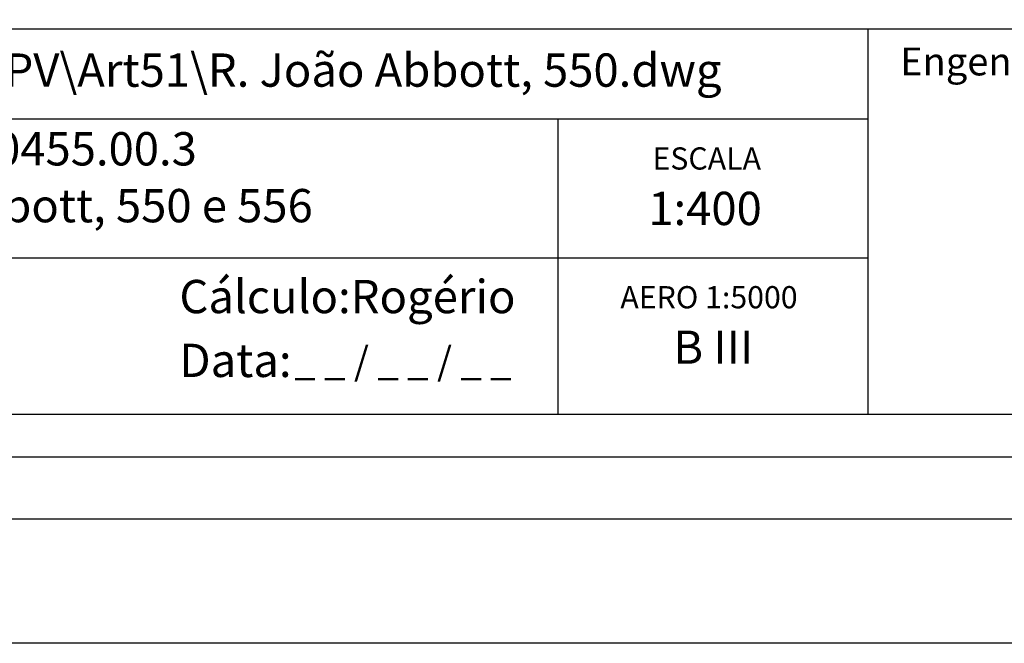
# Model space of a CAD drawing. Extents: x 182192 to 182275, y 1675294 to 1675411.
# Drawn here: x 182214 to 182246, y 1675294 to 1675314 of the extents above; entities that cross this region are included whole.
import ezdxf

# ---------------------------------------------------------------- set-up
doc = ezdxf.new("R2010")
doc.units = 0
doc.header["$LTSCALE"] = 2
doc.header["$MEASUREMENT"] = 0
doc.layers.get('0').update_dxf_attribs({"linetype": 'CONTINUOUS'})
doc.layers.get('DEFPOINTS').update_dxf_attribs({"linetype": 'CONTINUOUS'})
doc.layers.add('T-DIM', color=1, linetype='CONTINUOUS')
doc.layers.add('T-TEXTP', color=7, linetype='CONTINUOUS')
doc.styles.get("Standard").update_dxf_attribs({"font": 'ARIAL.TTF'})

msp = doc.modelspace()

# ---------------------------------------------------------------- linework, layer by layer
msp.add_lwpolyline([(182195.874, 1675408.832), (182270.982, 1675408.832), (182270.982, 1675298.033), (182195.874, 1675298.033)], close=True)
at = {"layer": 'DEFPOINTS'}
msp.add_lwpolyline([(182191.874, 1675411.412), (182274.982, 1675411.412), (182274.982, 1675294.033), (182191.874, 1675294.033)], close=True, dxfattribs=at)
at = {"layer": 'T-DIM'}
msp.add_lwpolyline([(182197.874, 1675406.832), (182268.982, 1675406.832), (182268.982, 1675300.033), (182197.874, 1675300.033)], close=True, dxfattribs=at)
at = {"layer": 'T-TEXTP'}
for p, q in [((182201.602, 1675313.85), (182267.37, 1675313.85)), ((182241.488, 1675301.41), (182241.488, 1675313.85)), ((182241.488, 1675310.934), (182201.602, 1675310.934)), ((182231.488, 1675301.41), (182231.488, 1675310.934)), ((182241.488, 1675306.459), (182201.602, 1675306.459)), ((182267.37, 1675301.41), (182201.602, 1675301.41))]:
    msp.add_line(p, q, dxfattribs=at)

# ---------------------------------------------------------------- texts
at = {"layer": 'T-TEXTP', "attachment_point": 1}
for s, insert, char_height in [('{\\fArial|b0|i0|c0|p34;Engenheiro / Arquiteto:}', (182242.515, 1675313.25), 0.9), ('Arquivo:577\\\\C\\\\UPV\\\\Art51\\\\R. João Abbott, 550.dwg', (182202.334, 1675313.059), 1.07402), ('Processo:002.320455.00.3', (182202.244, 1675310.52), 1.07402), ('{\\fArial|b0|i0|c0|p34;ESCALA}', (182234.528, 1675310.029), 0.71602), ('Local:R. João Abbott, 550 e 556', (182202.337, 1675308.687), 1.07402), (' 1:400', (182234.065, 1675308.597), 1.074), ('Cálculo:Rogério', (182219.271, 1675305.755), 1.07402), ('{\\fArial|b0|i0|c0|p34;AERO 1:5000}', (182233.492, 1675305.554), 0.71602), ('B III', (182235.199, 1675304.122), 1.074), ('{\\fArial|b0|i0|c0|p34;Data:}', (182219.271, 1675303.696), 1.07402), ('{\\fArial|b0|i0|c0|p34;_ _ / _ _ / _ _}', (182222.979, 1675303.591), 0.9)]:
    msp.add_mtext(s, dxfattribs=dict(at, insert=insert, char_height=char_height))

doc.saveas('drawing.dxf')
